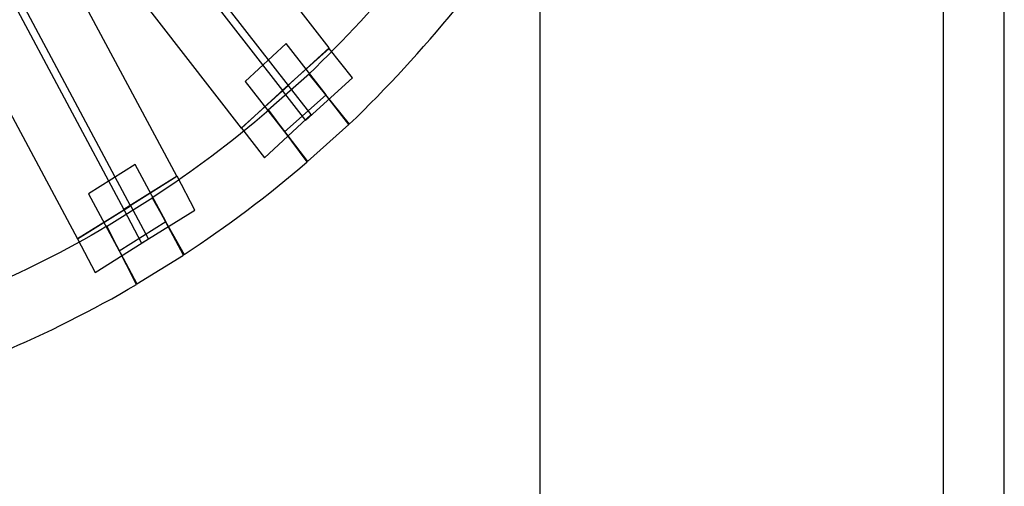
# Model space of a CAD drawing. Units: millimetres. Extents: x 5663 to 6911, y 997 to 1879.
# Drawn here: x 6077 to 6102, y 1400 to 1412 of the extents above; entities that cross this region are included whole.
import ezdxf

# ---------------------------------------------------------------- set-up
doc = ezdxf.new("R2010")
doc.units = ezdxf.units.MM
doc.header["$LTSCALE"] = 30.734
doc.layers.get('0').update_dxf_attribs({"linetype": 'CONTINUOUS'})
doc.layers.add('layer 1', color=7, linetype='CONTINUOUS')

# ---------------------------------------------------------------- blocks, each defined once
blk = doc.blocks.new('F')
blk.add_line((6544.213, 226.763), (6544.213, 439.643))
at = {"layer": 'layer 1', "color": 7}
for points, knots in [([(6554.622, 624.618), (6554.622, 624.618), (6554.622, 624.618), (6554.622, 293.071), (6554.622, 293.071)], [0.5, 0.5, 0.5, 0.5, 0.5, 0.75, 0.75, 0.75, 0.75]), ([(6531.854, 440.354), (6531.854, 440.354), (6531.854, 440.354), (6537.556, 433.04), (6537.556, 433.04)], [0.5, 0.5, 0.5, 0.5, 0.5, 0.75, 0.75, 0.75, 0.75]), ([(6537.706, 433.164), (6537.706, 433.164), (6537.706, 433.164), (6532.007, 440.477), (6532.007, 440.477)], [0.5, 0.5, 0.5, 0.5, 0.5, 0.75, 0.75, 0.75, 0.75]), ([(6533.626, 430.063), (6533.626, 430.063), (6533.626, 430.063), (6529.201, 438.338), (6529.201, 438.338)], [0.5, 0.5, 0.5, 0.5, 0.5, 0.75, 0.75, 0.75, 0.75]), ([(6529.029, 438.232), (6529.029, 438.232), (6529.029, 438.232), (6533.451, 429.969), (6533.451, 429.969)], [0.5, 0.5, 0.5, 0.5, 0.5, 0.75, 0.75, 0.75, 0.75]), ([(6539.28, 432.167), (6539.28, 432.167), (6540.255, 433.099), (6541.157, 434.095), (6542.024, 435.132)], [0.5, 0.5, 0.5, 0.5, 0.5, 0.75, 0.75, 0.75, 0.75]), ([(6537.651, 434.248), (6537.651, 434.248), (6537.651, 434.248), (6536.586, 433.27), (6536.586, 433.27)], [0.5, 0.5, 0.5, 0.5, 0.5, 0.75, 0.75, 0.75, 0.75]), ([(6538.679, 432.928), (6538.679, 432.928), (6538.679, 432.928), (6537.651, 434.248), (6537.651, 434.248)], [0.25, 0.25, 0.25, 0.25, 0.25, 0.5, 0.5, 0.5, 0.5]), ([(6538.763, 434.124), (6538.763, 434.124), (6538.763, 434.124), (6537.548, 433.04), (6537.548, 433.04)], [0.75, 0.75, 0.75, 0.75, 0.75, 1, 1, 1, 1]), ([(6537.556, 433.04), (6537.556, 433.04), (6537.556, 433.04), (6538.763, 434.136), (6538.763, 434.136)], [0.75, 0.75, 0.75, 0.75, 0.75, 1, 1, 1, 1]), ([(6539.362, 433.364), (6539.362, 433.364), (6539.362, 433.364), (6538.763, 434.124), (6538.763, 434.124)], [0.5, 0.5, 0.5, 0.5, 0.5, 0.75, 0.75, 0.75, 0.75]), ([(6538.252, 433.47), (6538.252, 433.47), (6538.252, 433.47), (6537.18, 432.528), (6537.18, 432.528)], [0.5, 0.5, 0.5, 0.5, 0.5, 0.75, 0.75, 0.75, 0.75]), ([(6538.233, 433.458), (6538.233, 433.458), (6538.233, 433.458), (6539.28, 432.167), (6539.28, 432.167)], [0.25, 0.25, 0.25, 0.25, 0.25, 0.5, 0.5, 0.5, 0.5]), ([(6539.268, 432.156), (6539.268, 432.156), (6539.268, 432.156), (6538.252, 433.47), (6538.252, 433.47)], [0.25, 0.25, 0.25, 0.25, 0.25, 0.5, 0.5, 0.5, 0.5]), ([(6536.586, 433.27), (6536.586, 433.27), (6536.586, 433.27), (6537.609, 431.967), (6537.609, 431.967)], [0.75, 0.75, 0.75, 0.75, 0.75, 1, 1, 1, 1]), ([(6538.147, 432.262), (6538.147, 432.262), (6538.147, 432.262), (6539.362, 433.364), (6539.362, 433.364)], [0.25, 0.25, 0.25, 0.25, 0.25, 0.5, 0.5, 0.5, 0.5]), ([(6536.483, 432.062), (6536.483, 432.062), (6536.483, 432.062), (6537.706, 433.164), (6537.706, 433.164)], [0.25, 0.25, 0.25, 0.25, 0.25, 0.5, 0.5, 0.5, 0.5]), ([(6537.698, 433.176), (6537.698, 433.176), (6537.698, 433.176), (6536.491, 432.062), (6536.491, 432.062)], [0.25, 0.25, 0.25, 0.25, 0.25, 0.5, 0.5, 0.5, 0.5]), ([(6537.09, 431.302), (6537.09, 431.302), (6537.09, 431.302), (6538.298, 432.415), (6538.298, 432.415)], [0.75, 0.75, 0.75, 0.75, 0.75, 1, 1, 1, 1]), ([(6537.18, 432.528), (6537.18, 432.528), (6537.18, 432.528), (6538.198, 431.207), (6538.198, 431.207)], [0.75, 0.75, 0.75, 0.75, 0.75, 1, 1, 1, 1]), ([(6538.188, 431.195), (6538.188, 431.195), (6538.188, 431.195), (6537.2, 432.528), (6537.2, 432.528)], [0.75, 0.75, 0.75, 0.75, 0.75, 1, 1, 1, 1]), ([(6536.491, 432.062), (6536.491, 432.062), (6536.491, 432.062), (6537.09, 431.302), (6537.09, 431.302)], [0.5, 0.5, 0.5, 0.5, 0.5, 0.75, 0.75, 0.75, 0.75]), ([(6535.017, 428.809), (6535.017, 428.809), (6536.11, 429.522), (6537.175, 430.323), (6538.188, 431.195)], [0.5, 0.5, 0.5, 0.5, 0.5, 0.75, 0.75, 0.75, 0.75]), ([(6533.746, 431.131), (6533.746, 431.131), (6533.746, 431.131), (6532.544, 430.37), (6532.544, 430.37)], [0.5, 0.5, 0.5, 0.5, 0.5, 0.75, 0.75, 0.75, 0.75]), ([(6534.537, 429.657), (6534.537, 429.657), (6534.537, 429.657), (6533.746, 431.131), (6533.746, 431.131)], [0.25, 0.25, 0.25, 0.25, 0.25, 0.5, 0.5, 0.5, 0.5]), ([(6533.451, 429.969), (6533.451, 429.969), (6533.451, 429.969), (6534.822, 430.824), (6534.822, 430.824)], [0.75, 0.75, 0.75, 0.75, 0.75, 1, 1, 1, 1]), ([(6534.832, 430.824), (6534.832, 430.824), (6534.832, 430.824), (6533.451, 429.969), (6533.451, 429.969)], [0.75, 0.75, 0.75, 0.75, 0.75, 1, 1, 1, 1]), ([(6535.286, 429.952), (6535.286, 429.952), (6535.286, 429.952), (6534.832, 430.824), (6534.832, 430.824)], [0.5, 0.5, 0.5, 0.5, 0.5, 0.75, 0.75, 0.75, 0.75]), ([(6532.544, 430.37), (6532.544, 430.37), (6532.544, 430.37), (6533.337, 428.897), (6533.337, 428.897)], [0.75, 0.75, 0.75, 0.75, 0.75, 1, 1, 1, 1]), ([(6534.206, 430.264), (6534.206, 430.264), (6534.206, 430.264), (6533.006, 429.522), (6533.006, 429.522)], [0.5, 0.5, 0.5, 0.5, 0.5, 0.75, 0.75, 0.75, 0.75]), ([(6534.185, 430.264), (6534.185, 430.264), (6534.185, 430.264), (6535.017, 428.809), (6535.017, 428.809)], [0.25, 0.25, 0.25, 0.25, 0.25, 0.5, 0.5, 0.5, 0.5]), ([(6534.998, 428.791), (6534.998, 428.791), (6534.998, 428.791), (6534.206, 430.264), (6534.206, 430.264)], [0.25, 0.25, 0.25, 0.25, 0.25, 0.5, 0.5, 0.5, 0.5]), ([(6532.256, 429.209), (6532.256, 429.209), (6532.256, 429.209), (6533.626, 430.063), (6533.626, 430.063)], [0.25, 0.25, 0.25, 0.25, 0.25, 0.5, 0.5, 0.5, 0.5]), ([(6533.632, 430.063), (6533.632, 430.063), (6533.632, 430.063), (6532.256, 429.209), (6532.256, 429.209)], [0.25, 0.25, 0.25, 0.25, 0.25, 0.5, 0.5, 0.5, 0.5]), ([(6533.912, 429.097), (6533.912, 429.097), (6533.912, 429.097), (6535.286, 429.952), (6535.286, 429.952)], [0.25, 0.25, 0.25, 0.25, 0.25, 0.5, 0.5, 0.5, 0.5]), ([(6533.006, 429.522), (6533.006, 429.522), (6533.006, 429.522), (6533.794, 428.048), (6533.794, 428.048)], [0.75, 0.75, 0.75, 0.75, 0.75, 1, 1, 1, 1]), ([(6533.782, 428.03), (6533.782, 428.03), (6533.782, 428.03), (6533.017, 429.534), (6533.017, 429.534)], [0.75, 0.75, 0.75, 0.75, 0.75, 1, 1, 1, 1]), ([(6532.256, 429.209), (6532.256, 429.209), (6532.256, 429.209), (6532.712, 428.343), (6532.712, 428.343)], [0.5, 0.5, 0.5, 0.5, 0.5, 0.75, 0.75, 0.75, 0.75]), ([(6532.712, 428.343), (6532.712, 428.343), (6532.712, 428.343), (6534.088, 429.209), (6534.088, 429.209)], [0.75, 0.75, 0.75, 0.75, 0.75, 1, 1, 1, 1]), ([(6530.266, 426.268), (6530.266, 426.268), (6531.466, 426.775), (6532.652, 427.365), (6533.782, 428.03)], [0.5, 0.5, 0.5, 0.5, 0.5, 0.75, 0.75, 0.75, 0.75])]:
    blk.add_open_spline(points, degree=3, knots=knots, dxfattribs=at)
for points in [[(6556.201, 293.071), (6556.201, 293.071), (6556.201, 624.618), (6556.201, 624.618)], [(6538.763, 434.136), (6538.763, 434.136), (6533.07, 441.456), (6533.07, 441.456)], [(6530.798, 439.393), (6530.798, 439.393), (6536.483, 432.062), (6536.483, 432.062)], [(6534.822, 430.824), (6534.822, 430.824), (6530.394, 439.08), (6530.394, 439.08)], [(6527.82, 437.489), (6527.82, 437.489), (6532.256, 429.209), (6532.256, 429.209)], [(6540.836, 436.264), (6540.009, 435.268), (6539.145, 434.343), (6538.233, 433.458)], [(6537.548, 433.04), (6537.548, 433.04), (6538.147, 432.262), (6538.147, 432.262)], [(6537.609, 431.967), (6537.609, 431.967), (6538.679, 432.928), (6538.679, 432.928)], [(6538.298, 432.415), (6538.298, 432.415), (6537.698, 433.176), (6537.698, 433.176)], [(6537.2, 432.528), (6536.243, 431.702), (6535.233, 430.948), (6534.185, 430.264)], [(6538.198, 431.207), (6538.198, 431.207), (6539.268, 432.156), (6539.268, 432.156)], [(6533.451, 429.969), (6533.451, 429.969), (6533.912, 429.097), (6533.912, 429.097)], [(6534.088, 429.209), (6534.088, 429.209), (6533.632, 430.063), (6533.632, 430.063)], [(6533.337, 428.897), (6533.337, 428.897), (6534.537, 429.657), (6534.537, 429.657)], [(6533.017, 429.534), (6531.947, 428.897), (6530.834, 428.343), (6529.691, 427.86)], [(6533.794, 428.048), (6533.794, 428.048), (6534.998, 428.791), (6534.998, 428.791)]]:
    blk.add_open_spline(points, degree=3, dxfattribs=at)

msp = doc.modelspace()

# ---------------------------------------------------------------- block references
msp.add_blockref('F', (-453.95, 976.746))

doc.saveas('drawing.dxf')
